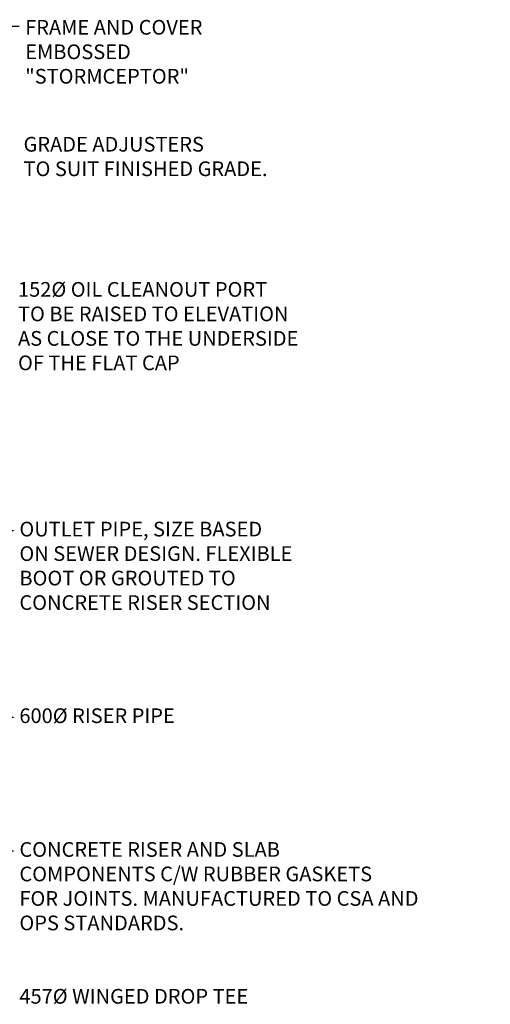
# Model space of a CAD drawing. Extents: x -24303 to -16907, y 24304 to 33457.
# Drawn here: x -19309 to -16907, y 24947 to 29973 of the extents above; entities that cross this region are included whole.
import ezdxf

# ---------------------------------------------------------------- set-up
doc = ezdxf.new("R2010")
doc.units = 0
doc.header["$LTSCALE"] = 150
doc.header["$MEASUREMENT"] = 0
doc.layers.add('DIM', color=154, linetype='CONTINUOUS', lineweight=9)
doc.styles.add('SWISSL', font='swissl.ttf')
doc.dimstyles.get("Standard").update_dxf_attribs({"dimscale": 25, "dimtxt": 2.5, "dimasz": 3, "dimexe": 0.6, "dimexo": 1.5, "dimgap": 1, "dimtad": 0, "dimtih": 1, "dimtoh": 1, "dimdec": 4, "dimrnd": 1, "dimzin": 12, "dimdsep": 46, "dimtxsty": 'SWISSL', "dimcen": 0.09, "dimclrt": 256, "dimadec": 0, "dimazin": 0, "dimtfac": 1, "dimtdec": 4, "dimtofl": 0, "dimtmove": 0, "dimatfit": 3, "dimfxl": 1, "dimtolj": 1, "dimtzin": 0, "dimarcsym": 0})

msp = doc.modelspace()

# ---------------------------------------------------------------- texts
at = {"layer": 'DIM', "char_height": 75, "attachment_point": 1, "style": 'SWISSL'}
for s, insert in [('{\\Fromans.shx;FRAME AND COVER\\PEMBOSSED\\P"STORMCEPTOR"}', (-19281.4, 29971.4)), ('{\\Fromans.shx;GRADE ADJUSTERS\\PTO SUIT FINISHED GRADE.}', (-19289.9, 29374.3)), ('{\\Fromans.shx;152%%C OIL CLEANOUT PORT\\PTO BE RAISED TO ELEVATION\\PAS CLOSE TO THE UNDERSIDE\\POF THE FLAT CAP}', (-19318.1, 28633.6)), ('{\\Fromans.shx;OUTLET PIPE, SIZE BASED\\PON SEWER DESIGN. FLEXIBLE\\PBOOT OR GROUTED TO\\PCONCRETE RISER SECTION}', (-19311, 27410.1)), ('{\\Fromans|c0;600%%C RISER PIPE}', (-19311, 26457.5)), ('{\\Fromans|c0;CONCRETE RISER AND SLAB\\PCOMPONENTS C/W RUBBER GASKETS \\PFOR JOINTS. MANUFACTURED TO CSA AND\\POPS STANDARDS.}', (-19311, 25774.8))]:
    msp.add_mtext(s, dxfattribs=dict(at, insert=insert))
at = {"layer": 'DIM', "ltscale": 50, "insert": (-19311, 25025.3), "char_height": 75, "attachment_point": 1, "style": 'SWISSL'}
msp.add_mtext('{\\Fromans|c0;457%%C WINGED DROP TEE}', dxfattribs=at)

# ---------------------------------------------------------------- leaders
at = {"layer": 'DIM', "annotation_type": 0, "has_hookline": 1, "hookline_direction": 0}
msp.add_leader([(-20798, 29796.5), (-20637.9, 29940.1), (-19311.4, 29940.1)], dimstyle='Standard', override={"dimscale": 30}, dxfattribs=at)
for points, text_width in [([(-20222.8, 27808.1), (-19431, 27365.1), (-19341, 27365.1)], 1660.7), ([(-20860.9, 27266.4), (-19431, 26412.5), (-19341, 26412.5)], 975), ([(-20119.7, 26140.1), (-19431, 25729.8), (-19341, 25729.8)], 2403.6)]:
    msp.add_leader(points, dimstyle='Standard', override={"dimscale": 30, "dimgap": 1, "dimtad": 0}, dxfattribs=dict(at, text_width=text_width))

doc.saveas('drawing.dxf')
